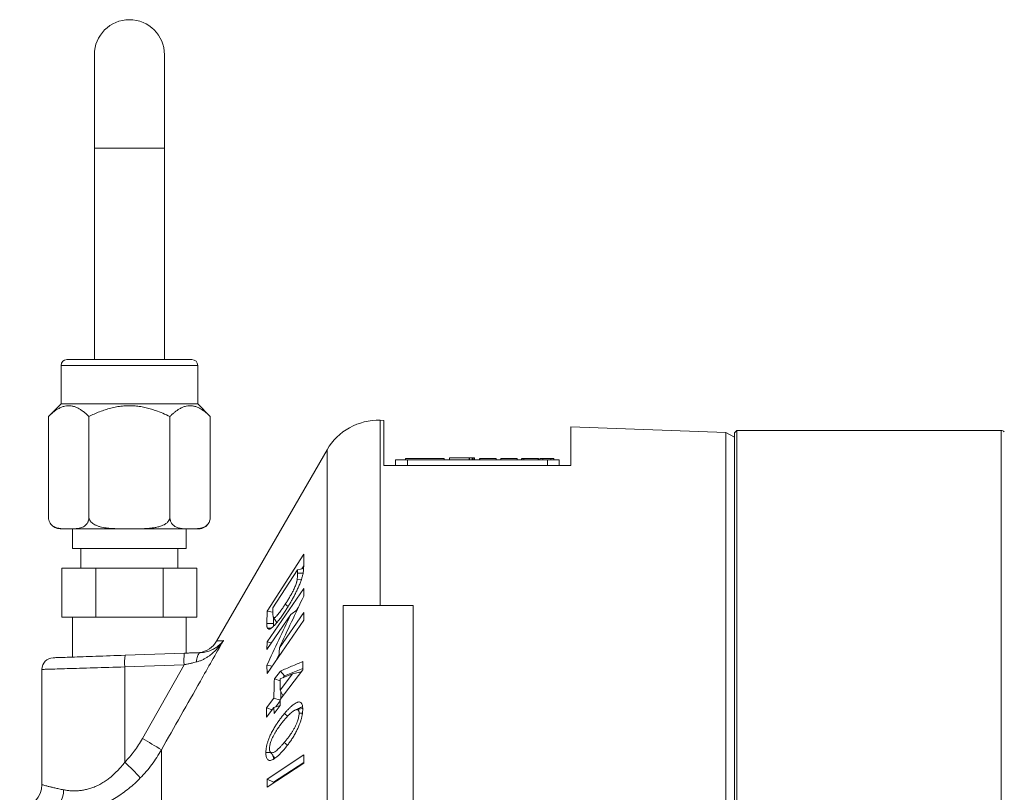
# Model space of a CAD drawing. Units: millimetres. Extents: x 125 to 1106, y 110 to 798.
# Drawn here: x 653 to 738, y 732 to 798 of the extents above; entities that cross this region are included whole.
import ezdxf

# ---------------------------------------------------------------- set-up
doc = ezdxf.new("R2010")
doc.units = ezdxf.units.MM

msp = doc.modelspace()

# ---------------------------------------------------------------- linework, layer by layer
at = {"color": 7, "linetype": 'Continuous', "lineweight": 15}
for p, q in [((659.742, 794.981), (659.742, 786.981)), ((665.742, 786.981), (665.742, 794.981)), ((659.742, 786.981), (659.742, 768.858)), ((665.742, 768.858), (665.742, 786.981)), ((656.892, 768.358), (656.892, 765.058)), ((657.392, 768.858), (668.092, 768.858)), ((668.592, 765.058), (668.592, 768.358)), ((656.892, 765.058), (655.814, 763.98)), ((656.892, 765.058), (668.592, 765.058)), ((669.67, 763.98), (668.592, 765.058)), ((655.814, 763.98), (655.814, 755.358)), ((659.278, 763.98), (659.278, 755.358)), ((666.206, 763.98), (666.206, 755.358)), ((669.67, 763.98), (669.67, 755.358)), ((684.542, 763.645), (684.217, 763.657)), ((684.542, 759.781), (684.542, 763.645)), ((713.82, 762.623), (700.542, 763.086)), ((714.542, 762.206), (713.821, 762.622)), ((714.742, 762.781), (714.542, 762.581)), ((714.542, 632.981), (714.542, 762.581)), ((737.376, 762.781), (714.742, 762.781)), ((714.742, 632.781), (714.742, 762.781)), ((679.668, 761.135), (670.205, 744.744)), ((685.542, 759.781), (685.542, 760.281)), ((685.542, 760.281), (686.542, 760.281)), ((686.392, 760.381), (686.392, 760.281)), ((686.392, 760.381), (689.692, 760.381)), ((686.542, 760.281), (698.542, 760.281)), ((689.692, 760.281), (689.692, 760.381)), ((690.142, 760.431), (690.142, 760.281)), ((691.842, 760.431), (690.142, 760.431)), ((691.842, 760.431), (691.842, 760.281)), ((691.864, 760.431), (691.85, 760.431)), ((691.864, 760.431), (691.864, 760.281)), ((692.103, 760.431), (692.103, 760.281)), ((692.191, 760.431), (692.103, 760.431)), ((692.191, 760.431), (692.191, 760.281)), ((692.3, 760.431), (692.191, 760.431)), ((692.3, 760.431), (692.3, 760.281)), ((692.724, 760.381), (692.724, 760.281)), ((692.734, 760.381), (692.724, 760.381)), ((692.742, 760.381), (692.742, 760.281)), ((694.142, 760.381), (692.742, 760.381)), ((694.142, 760.381), (694.142, 760.281)), ((694.16, 760.381), (694.15, 760.381)), ((694.16, 760.381), (694.16, 760.281)), ((694.542, 760.381), (694.542, 760.281)), ((695.942, 760.381), (694.542, 760.381)), ((695.942, 760.381), (695.942, 760.281)), ((695.96, 760.381), (695.96, 760.281)), ((696.324, 760.381), (696.324, 760.281)), ((696.326, 760.381), (696.324, 760.381)), ((696.342, 760.381), (696.342, 760.281)), ((696.503, 760.381), (696.342, 760.381)), ((696.503, 760.381), (696.503, 760.281)), ((697.742, 760.381), (696.503, 760.381)), ((697.742, 760.381), (697.742, 760.281)), ((697.76, 760.381), (697.76, 760.281)), ((697.892, 760.381), (697.892, 760.281)), ((697.892, 760.381), (698.141, 760.381)), ((698.141, 760.381), (698.141, 760.281)), ((698.141, 760.381), (698.843, 760.381)), ((698.542, 760.281), (699.542, 760.281)), ((698.843, 760.381), (698.843, 760.281)), ((698.843, 760.381), (699.092, 760.381)), ((699.092, 760.381), (699.092, 760.281)), ((699.542, 759.781), (699.542, 760.281)), ((699.542, 759.781), (699.542, 760.281)), ((669.669, 755.302), (669.669, 755.321)), ((668.67, 754.358), (656.814, 754.358)), ((657.878, 754.358), (657.878, 752.681)), ((667.606, 752.681), (667.606, 754.358)), ((657.878, 752.681), (662.742, 752.681)), ((658.592, 752.681), (658.592, 750.981)), ((662.742, 752.681), (667.606, 752.681)), ((666.892, 750.981), (666.892, 752.681)), ((677.678, 752.179), (674.532, 747.321)), ((677.665, 751.153), (677.678, 752.179)), ((656.968, 746.781), (656.968, 750.981)), ((656.968, 750.981), (659.855, 750.981)), ((659.855, 746.781), (659.855, 750.981)), ((659.855, 750.981), (665.629, 750.981)), ((665.629, 746.781), (665.629, 750.981)), ((665.629, 750.981), (668.515, 750.981)), ((668.515, 746.781), (668.515, 750.981)), ((675.034, 747.585), (677.144, 750.842)), ((677.144, 750.842), (677.139, 750.568)), ((677.66, 750.959), (677.144, 750.842)), ((677.495, 750.922), (677.665, 751.184)), ((677.665, 751.153), (677.665, 751.138)), ((677.678, 749.258), (674.532, 744.685)), ((677.667, 748.59), (677.678, 749.258)), ((674.532, 747.321), (674.503, 746.26)), ((674.51, 744.032), (676.559, 747.01)), ((675.031, 747.207), (674.532, 747.321)), ((675.03, 747.134), (675.034, 747.585)), ((677.67, 747.2), (675.586, 744.172)), ((677.109, 747.412), (676.559, 747.01)), ((677.012, 747.341), (677.216, 747.637)), ((677.682, 746.532), (677.67, 747.2)), ((681.042, 747.781), (681.042, 705.781)), ((681.042, 747.781), (687.042, 747.781)), ((687.042, 705.781), (687.042, 747.781)), ((656.968, 746.781), (659.855, 746.781)), ((657.878, 746.781), (657.878, 743.373)), ((659.855, 746.781), (665.629, 746.781)), ((665.629, 746.781), (668.515, 746.781)), ((667.606, 743.713), (667.606, 746.781)), ((674.503, 746.243), (674.503, 746.26)), ((674.541, 741.966), (677.682, 746.532)), ((675.081, 746.244), (675.081, 746.78)), ((674.532, 744.685), (674.51, 744.032)), ((674.892, 744.587), (674.532, 744.685)), ((662.367, 743.53), (667.446, 743.707)), ((668.849, 743.756), (668.985, 743.768)), ((675.531, 743.405), (675.586, 744.172)), ((675.338, 743.124), (675.542, 743.557)), ((677.593, 742.294), (677.591, 742.988)), ((655.242, 742.315), (655.242, 732.446)), ((674.513, 742.667), (674.541, 741.966)), ((674.974, 742.596), (674.513, 742.667)), ((675.671, 742.166), (675.16, 741.496)), ((675.648, 739.751), (677.593, 742.294)), ((676.032, 741.76), (675.671, 742.166)), ((676.032, 741.76), (677.593, 742.394)), ((677.46, 742.121), (676.699, 741.926)), ((675.652, 741.335), (675.16, 741.496)), ((676.699, 741.926), (675.646, 740.55)), ((675.646, 740.55), (675.654, 741.499)), ((675.654, 741.499), (676.699, 741.926)), ((675.914, 741.605), (676.032, 741.76)), ((675.891, 740.069), (675.646, 740.55)), ((675.696, 739.815), (675.696, 740.451)), ((675.119, 739.861), (674.471, 739.014)), ((675.648, 739.688), (675.119, 739.861)), ((675.268, 739.113), (675.649, 739.611)), ((675.653, 739.216), (675.648, 739.751)), ((674.471, 739.014), (674.474, 738.218)), ((674.961, 738.853), (674.471, 739.014)), ((674.474, 738.218), (675.123, 739.065)), ((675.653, 739.239), (675.123, 739.065)), ((675.123, 739.065), (675.134, 738.537)), ((675.134, 738.537), (675.653, 739.216)), ((676.294, 738.31), (676.027, 738.544)), ((677.559, 738.564), (677.272, 738.563)), ((674.835, 735.201), (674.427, 735.201)), ((677.67, 734.997), (674.551, 732.917)), ((677.665, 734.274), (677.67, 734.997)), ((674.527, 732.216), (677.665, 734.274)), ((675.081, 732.648), (677.666, 734.336)), ((674.551, 732.917), (674.527, 732.216)), ((675.081, 732.648), (674.551, 732.917)), ((675.081, 732.579), (675.081, 732.648))]:
    msp.add_line(p, q, dxfattribs=at)
at = {"color": 8, "linetype": 'Continuous', "lineweight": 0}
for p, q in [((659.742, 786.981), (665.742, 786.981)), ((668.592, 768.358), (656.892, 768.358)), ((737.376, 632.781), (737.376, 762.781)), ((679.668, 707.951), (679.668, 761.135)), ((686.542, 759.781), (686.542, 760.281)), ((698.542, 759.781), (698.542, 760.281)), ((676.336, 747.718), (676.094, 747.915)), ((667.428, 742.708), (662.349, 742.53)), ((662.349, 734.366), (662.349, 742.53)), ((663.851, 736.391), (667.428, 742.708)), ((676.279, 735.823), (676.008, 736.061)), ((665.478, 705.58), (665.478, 735.42))]:
    msp.add_line(p, q, dxfattribs=at)
at = {"color": 8, "linetype": 'Continuous', "lineweight": 0, "flags": 128}
for points in [[(684.217, 747.781), (684.217, 747.841), (684.217, 748.839), (684.217, 749.809), (684.217, 750.75), (684.217, 751.66), (684.217, 752.541), (684.217, 753.391), (684.217, 754.211), (684.217, 754.998), (684.217, 755.754), (684.217, 756.477), (684.217, 757.168), (684.217, 757.825), (684.217, 758.448), (684.217, 759.038), (684.217, 759.594), (684.217, 760.115), (684.217, 760.601), (684.217, 761.052), (684.217, 761.468), (684.217, 761.848), (684.217, 762.193), (684.217, 762.501), (684.217, 762.773), (684.217, 763.009), (684.217, 763.209), (684.217, 763.372), (684.217, 763.498), (684.217, 763.588), (684.217, 763.64), (684.217, 763.657)], [(677.617, 750.567), (677.523, 750.567), (677.331, 750.567), (677.139, 750.568)], [(675.081, 746.244), (674.916, 746.244), (674.752, 746.244), (674.503, 746.243)], [(668.486, 742.956), (668.497, 743.087), (668.515, 743.211), (668.539, 743.327), (668.57, 743.433), (668.606, 743.526), (668.648, 743.606), (668.694, 743.669), (668.743, 743.716), (668.796, 743.745), (668.849, 743.756)], [(662.349, 742.53), (662.005, 742.52), (661.663, 742.51), (661.323, 742.499), (660.985, 742.489), (660.652, 742.479), (660.323, 742.469), (659.999, 742.459), (659.681, 742.45), (659.369, 742.44), (659.064, 742.431), (658.768, 742.422), (658.479, 742.413), (658.2, 742.405), (657.93, 742.397), (657.671, 742.389), (657.422, 742.381), (657.184, 742.374), (656.959, 742.367), (656.745, 742.361), (656.544, 742.355), (656.356, 742.349), (656.182, 742.344), (656.022, 742.339), (655.876, 742.335), (655.744, 742.331), (655.628, 742.327), (655.526, 742.324), (655.44, 742.321), (655.369, 742.319), (655.313, 742.318), (655.274, 742.316), (655.25, 742.316), (655.242, 742.315)]]:
    msp.add_lwpolyline(points, dxfattribs=at)
at = {"color": 7, "linetype": 'Continuous', "lineweight": 15, "flags": 128}
for points in [[(700.542, 763.086), (700.542, 763.084), (700.542, 763.069), (700.542, 763.037), (700.542, 762.989), (700.542, 762.926), (700.542, 762.847), (700.542, 762.752), (700.542, 762.641), (700.542, 762.514), (700.542, 762.372), (700.542, 762.214), (700.542, 762.04), (700.542, 761.851), (700.542, 761.646), (700.542, 761.426), (700.542, 761.19), (700.542, 760.939), (700.542, 760.672), (700.542, 760.39), (700.542, 760.093), (700.542, 759.781)], [(655.815, 755.314), (655.828, 755.187), (655.83, 755.176)], [(677.465, 750.001), (677.394, 750.005), (677.109, 750.021)], [(674.89, 745.854), (674.856, 745.852), (674.578, 745.837)], [(656.207, 743.315), (656.209, 743.315), (656.225, 743.315), (656.257, 743.317), (656.305, 743.318), (656.369, 743.32), (656.449, 743.323), (656.544, 743.327), (656.655, 743.33), (656.78, 743.335), (656.921, 743.34), (657.075, 743.345), (657.244, 743.351), (657.426, 743.357), (657.621, 743.364), (657.828, 743.371), (658.048, 743.379), (658.279, 743.387), (658.522, 743.396), (658.774, 743.404), (659.037, 743.414), (659.308, 743.423), (659.588, 743.433), (659.876, 743.443), (660.171, 743.453), (660.472, 743.464), (660.778, 743.474), (661.089, 743.485), (661.405, 743.496), (661.723, 743.507), (662.044, 743.519), (662.367, 743.53)], [(677.53, 738.967), (677.273, 738.917), (677.024, 738.869)]]:
    msp.add_lwpolyline(points, dxfattribs=at)
at = {"color": 7, "linetype": 'Continuous', "lineweight": 15}
for centre, radius, start, end in [((662.742, 794.981), 3, 0, 180), ((657.392, 768.358), 0.5, 90, 180), ((668.092, 768.358), 0.5, 0, 90), ((684.04, 758.611), 5.049, 88, 150), ((737.376, 762.381), 0.4, 45, 90), ((656.814, 755.358), 1, 180.34077, 182.5258), ((656.814, 755.358), 1, 214.64685, 270), ((668.67, 755.358), 1, 270, 330.49083), ((668.67, 755.358), 1, 357.91426, 358.8328), ((668.473, 745.744), 2, 277.72666, 330.00342), ((656.242, 742.315), 1, 92, 179.97838), ((653.242, 732.448), 2, 273.04121, 359.93346)]:
    msp.add_arc(centre, radius, start, end, dxfattribs=at)
at = {"color": 8, "linetype": 'Continuous', "lineweight": 0}
for centre, radius, start, end in [((672.224, 743.124), 4.814, 173.04127, 184.95946), ((667.145, 742.947), 4.813, 173.04093, 184.96023), ((651.833, 714.392), 25.067, 57.01986, 61.35198), ((648.817, 719.754), 19.915, 41.74503, 47.19688), ((655.03, 732.002), 2.081, 289.18926, 359.9802)]:
    msp.add_arc(centre, radius, start, end, dxfattribs=at)
at = {"color": 7, "linetype": 'Continuous', "lineweight": 15}
for points, knots in [([(659.278, 763.98), (659.2, 764.056), (659.043, 764.208), (658.802, 764.408), (658.554, 764.584), (658.297, 764.729), (658.032, 764.837), (657.761, 764.901), (657.485, 764.915), (657.205, 764.878), (656.924, 764.788), (656.665, 764.661), (656.432, 764.512), (656.223, 764.354), (656.016, 764.177), (655.881, 764.045), (655.814, 763.98)], [0, 0, 0, 0, 0.072035, 0.144102, 0.216103, 0.290675, 0.365339, 0.439858, 0.516667, 0.593478, 0.672832, 0.752205, 0.813871, 0.875543, 0.937769, 1, 1, 1, 1]), ([(666.206, 763.98), (666.007, 764.076), (665.609, 764.267), (665.048, 764.487), (664.533, 764.651), (664.066, 764.767), (663.593, 764.852), (663.115, 764.902), (662.628, 764.914), (662.136, 764.883), (661.639, 764.812), (661.148, 764.704), (660.666, 764.563), (660.193, 764.394), (659.73, 764.199), (659.429, 764.053), (659.278, 763.98)], [0, 0, 0, 0, 0.091558, 0.183092, 0.249292, 0.315755, 0.38224, 0.448576, 0.514669, 0.583714, 0.653009, 0.722479, 0.79194, 0.861122, 0.930558, 1, 1, 1, 1]), ([(669.67, 763.98), (669.592, 764.056), (669.436, 764.208), (669.195, 764.408), (668.946, 764.584), (668.689, 764.729), (668.424, 764.837), (668.153, 764.901), (667.878, 764.915), (667.597, 764.878), (667.316, 764.788), (667.058, 764.661), (666.824, 764.512), (666.615, 764.354), (666.408, 764.177), (666.274, 764.045), (666.206, 763.98)], [0, 0, 0, 0, 0.072035, 0.144102, 0.216103, 0.290675, 0.365339, 0.439858, 0.516667, 0.593478, 0.672832, 0.752206, 0.813871, 0.875543, 0.93777, 1, 1, 1, 1]), ([(713.82, 762.621), (713.82, 762.621), (713.82, 762.63), (713.82, 762.599), (713.82, 762.524), (713.82, 762.395), (713.82, 762.215), (713.82, 761.979), (713.82, 761.685), (713.82, 761.338), (713.82, 760.943), (713.82, 760.504), (713.82, 760.025), (713.82, 759.498), (713.82, 758.924), (713.82, 758.304), (713.82, 757.637), (713.82, 756.924), (713.82, 756.154), (713.82, 755.323), (713.82, 754.429), (713.82, 753.488), (713.82, 752.516), (713.82, 751.516), (713.82, 750.492), (713.82, 749.428), (713.82, 748.324), (713.82, 747.182), (713.82, 746.002), (713.82, 744.785), (713.82, 743.511), (713.82, 742.179), (713.82, 740.786), (713.82, 739.357), (713.82, 737.918), (713.82, 736.47), (713.82, 735.017), (713.82, 733.535), (713.82, 732.026), (713.82, 730.491), (713.82, 728.931), (713.82, 727.347), (713.82, 725.713), (713.82, 724.029), (713.82, 722.295), (713.82, 720.54), (713.82, 718.795), (713.82, 717.062), (713.82, 715.343), (713.82, 713.611), (713.82, 711.867), (713.82, 710.112), (713.82, 708.348), (713.82, 706.575), (713.82, 704.766), (713.82, 702.92), (713.82, 701.04), (713.82, 699.156), (713.82, 697.302), (713.82, 695.48), (713.82, 693.689), (713.82, 691.902), (713.82, 690.12), (713.82, 688.343), (713.82, 686.573), (713.82, 684.812), (713.82, 683.031), (713.82, 681.232), (713.82, 679.417), (713.82, 677.617), (713.82, 675.864), (713.82, 674.157), (713.82, 672.497), (713.82, 670.856), (713.82, 669.236), (713.82, 667.638), (713.82, 666.063), (713.82, 664.511), (713.82, 662.959), (713.82, 661.41), (713.82, 659.865), (713.82, 658.352), (713.82, 656.897), (713.82, 655.498), (713.82, 654.155), (713.82, 652.846), (713.82, 651.571), (713.82, 650.331), (713.82, 649.128), (713.82, 647.961), (713.82, 646.814), (713.82, 645.688), (713.82, 644.588), (713.82, 643.532), (713.82, 642.539), (713.82, 641.606), (713.82, 640.732), (713.82, 639.902), (713.82, 639.115), (713.82, 638.374), (713.82, 637.678), (713.82, 637.028), (713.82, 636.414), (713.82, 635.839), (713.82, 635.307), (713.82, 634.828), (713.82, 634.409), (713.82, 634.048), (713.82, 633.741), (713.82, 633.483), (713.82, 633.274), (713.82, 633.114), (713.82, 633.006), (713.82, 632.946), (713.82, 632.945), (713.82, 632.944)], [0, 0, 0, 0, 0.000754, 0.00955, 0.01835, 0.02715, 0.035946, 0.045195, 0.054448, 0.0637, 0.072949, 0.081746, 0.090545, 0.099345, 0.108142, 0.116938, 0.125738, 0.134538, 0.143334, 0.152583, 0.161836, 0.171088, 0.180337, 0.189133, 0.197933, 0.206733, 0.21553, 0.224326, 0.233126, 0.241926, 0.250722, 0.259971, 0.269223, 0.278476, 0.287725, 0.296521, 0.305321, 0.314121, 0.322917, 0.331714, 0.340514, 0.349313, 0.35811, 0.367359, 0.376611, 0.385864, 0.395113, 0.403909, 0.412709, 0.421509, 0.430305, 0.439102, 0.447902, 0.456701, 0.465498, 0.474747, 0.483999, 0.493252, 0.502501, 0.511297, 0.520097, 0.528897, 0.537693, 0.54649, 0.555289, 0.564089, 0.572886, 0.582134, 0.591387, 0.60064, 0.609889, 0.618685, 0.627485, 0.636285, 0.645081, 0.653878, 0.662677, 0.671477, 0.680274, 0.689522, 0.698775, 0.708028, 0.717277, 0.726073, 0.734873, 0.743673, 0.752469, 0.761265, 0.770065, 0.778865, 0.787661, 0.79691, 0.806163, 0.815416, 0.824664, 0.833461, 0.842261, 0.85106, 0.859857, 0.868653, 0.877453, 0.886253, 0.895049, 0.904298, 0.913551, 0.922804, 0.932052, 0.940849, 0.949649, 0.958448, 0.967245, 0.976041, 0.984841, 0.993641, 1, 1, 1, 1]), ([(684.542, 759.781), (688.021, 759.781), (693.356, 759.781), (698.687, 759.781), (700.542, 759.781)], [0, 0, 0, 0, 0.652174, 1, 1, 1, 1]), ([(692.103, 760.431), (692.087, 760.431), (692.053, 760.431), (691.959, 760.431), (691.891, 760.431), (691.85, 760.431)], [0, 0, 0, 0, 0.286626, 0.574256, 1, 1, 1, 1]), ([(695.96, 760.381), (695.961, 760.381), (695.962, 760.381), (695.95, 760.381), (695.95, 760.381)], [0, 0, 0, 0, 0.951418, 1, 1, 1, 1]), ([(697.76, 760.381), (697.76, 760.381), (697.761, 760.381), (697.751, 760.381), (697.75, 760.381)], [0, 0, 0, 0, 0.925057, 1, 1, 1, 1]), ([(659.278, 755.358), (659.277, 755.329), (659.276, 755.269), (659.26, 755.154), (659.226, 755.032), (659.174, 754.914), (659.104, 754.798), (659.01, 754.687), (658.876, 754.579), (658.719, 754.494), (658.541, 754.435), (658.36, 754.398), (658.109, 754.369), (657.789, 754.36), (657.443, 754.36), (657.138, 754.364), (656.903, 754.377), (656.696, 754.404), (656.508, 754.446), (656.347, 754.507), (656.214, 754.583), (656.125, 754.651), (656.048, 754.726), (655.983, 754.806), (655.923, 754.902), (655.878, 755.002), (655.846, 755.1), (655.821, 755.212), (655.816, 755.301), (655.814, 755.358)], [0, 0, 0, 0, 0.011342, 0.023033, 0.0459, 0.064602, 0.083818, 0.116177, 0.149339, 0.195552, 0.241825, 0.28922, 0.336629, 0.436939, 0.537313, 0.605367, 0.673447, 0.719928, 0.766504, 0.819778, 0.846849, 0.873906, 0.89351, 0.913289, 0.932919, 0.95302, 0.965406, 0.978072, 1, 1, 1, 1]), ([(666.206, 755.358), (666.201, 755.304), (666.19, 755.192), (666.114, 755.049), (666.017, 754.932), (665.886, 754.817), (665.709, 754.708), (665.463, 754.601), (665.179, 754.515), (664.86, 754.451), (664.536, 754.412), (664.075, 754.378), (663.477, 754.36), (662.82, 754.361), (662.241, 754.359), (661.74, 754.363), (661.239, 754.385), (660.823, 754.425), (660.49, 754.478), (660.242, 754.532), (660, 754.609), (659.79, 754.701), (659.616, 754.806), (659.494, 754.905), (659.404, 755.006), (659.345, 755.096), (659.305, 755.187), (659.282, 755.273), (659.279, 755.331), (659.278, 755.358)], [0, 0, 0, 0, 0.0209449, 0.0432033, 0.0614129, 0.0796587, 0.1105852, 0.14159, 0.1834937, 0.2255612, 0.2677769, 0.3098839, 0.4048866, 0.4999209, 0.5647116, 0.6295432, 0.6942898, 0.7589645, 0.7918034, 0.824759, 0.8575807, 0.8902353, 0.9132273, 0.9361736, 0.9509415, 0.9656882, 0.9776365, 0.9895739, 1, 1, 1, 1]), ([(669.67, 755.358), (669.669, 755.328), (669.668, 755.269), (669.652, 755.154), (669.618, 755.032), (669.566, 754.914), (669.496, 754.797), (669.402, 754.687), (669.267, 754.578), (669.11, 754.492), (668.931, 754.431), (668.751, 754.396), (668.501, 754.37), (668.182, 754.358), (667.835, 754.36), (667.531, 754.364), (667.295, 754.377), (667.088, 754.403), (666.923, 754.441), (666.773, 754.493), (666.638, 754.561), (666.528, 754.641), (666.44, 754.727), (666.375, 754.807), (666.315, 754.903), (666.27, 755.003), (666.239, 755.101), (666.213, 755.212), (666.209, 755.301), (666.206, 755.358)], [0, 0, 0, 0, 0.0115117, 0.0230299, 0.0458955, 0.0648337, 0.0838106, 0.1165285, 0.1493312, 0.195967, 0.2427844, 0.2897769, 0.336652, 0.4369806, 0.5373278, 0.6053959, 0.6734547, 0.7199886, 0.7665073, 0.8023355, 0.8381903, 0.8739128, 0.8936106, 0.9132942, 0.9331808, 0.9530232, 0.9655552, 0.9780735, 1, 1, 1, 1]), ([(676.085, 747.321), (676.143, 747.41), (676.257, 747.589), (676.427, 747.864), (676.594, 748.146), (676.759, 748.438), (676.92, 748.743), (677.076, 749.057), (677.224, 749.379), (677.335, 749.648), (677.416, 749.862), (677.462, 749.991), (677.504, 750.117), (677.541, 750.239), (677.579, 750.38), (677.598, 750.467), (677.608, 750.512)], [0, 0, 0, 0, 0.090047, 0.180048, 0.268379, 0.356658, 0.448132, 0.539861, 0.631176, 0.728564, 0.777297, 0.826026, 0.850294, 0.899089, 0.94787, 1, 1, 1, 1]), ([(677.139, 750.568), (677.138, 750.51), (677.136, 750.396), (677.132, 750.222), (677.116, 750.087), (677.109, 750.021)], [0, 0, 0, 0, 0.3413403, 0.6764586, 1, 1, 1, 1]), ([(677.608, 750.512), (677.617, 750.561), (677.635, 750.658), (677.651, 750.811), (677.663, 750.974), (677.664, 751.085), (677.665, 751.138)], [0, 0, 0, 0, 0.1940472, 0.3894002, 0.7079849, 1, 1, 1, 1]), ([(677.109, 750.021), (677.1, 749.974), (677.089, 749.912), (677.065, 749.814), (677.037, 749.716), (676.99, 749.572), (676.921, 749.396), (676.841, 749.214), (676.735, 748.995), (676.601, 748.744), (676.438, 748.463), (676.268, 748.188), (676.152, 748.006), (676.094, 747.915)], [0, 0, 0, 0, 0.089113, 0.113624, 0.162697, 0.241595, 0.320433, 0.398972, 0.477599, 0.603081, 0.728824, 0.864357, 1, 1, 1, 1]), ([(676.094, 747.915), (676.034, 747.824), (675.914, 747.641), (675.753, 747.406), (675.612, 747.21), (675.491, 747.053), (675.384, 746.928), (675.292, 746.833), (675.217, 746.771), (675.156, 746.748), (675.112, 746.752), (675.082, 746.776), (675.069, 746.8), (675.062, 746.812)], [0, 0, 0, 0, 0.143292, 0.286472, 0.385522, 0.484699, 0.583413, 0.657835, 0.731941, 0.806791, 0.881846, 0.94087, 1, 1, 1, 1]), ([(675.586, 744.172), (675.93, 744.909), (676.619, 746.384), (677.318, 747.855), (677.667, 748.59)], [0, 0, 0, 0, 0.4999886, 1, 1, 1, 1]), ([(676.559, 747.01), (676.215, 746.287), (675.526, 744.843), (674.851, 743.392), (674.513, 742.667)], [0, 0, 0, 0, 0.499989, 1, 1, 1, 1]), ([(675.062, 746.812), (675.053, 746.846), (675.037, 746.908), (675.031, 747.024), (675.031, 747.097), (675.03, 747.134)], [0, 0, 0, 0, 0.3902543, 0.6985926, 1, 1, 1, 1]), ([(675.412, 746.375), (675.447, 746.418), (675.515, 746.503), (675.661, 746.694), (675.812, 746.909), (675.968, 747.141), (676.046, 747.261), (676.085, 747.321)], [0, 0, 0, 0, 0.1558, 0.311943, 0.654315, 0.827005, 1, 1, 1, 1]), ([(674.503, 746.243), (674.504, 746.221), (674.505, 746.151), (674.512, 746.039), (674.532, 745.916), (674.562, 745.864), (674.578, 745.837)], [0, 0, 0, 0, 0.130007, 0.419769, 0.709834, 1, 1, 1, 1]), ([(674.843, 745.822), (674.867, 745.837), (674.914, 745.868), (675.018, 745.951), (675.142, 746.068), (675.284, 746.221), (675.369, 746.324), (675.412, 746.375)], [0, 0, 0, 0, 0.146559, 0.293826, 0.587973, 0.7933, 1, 1, 1, 1]), ([(675.076, 746.787), (675.093, 746.759), (675.119, 746.719), (675.159, 746.655), (675.181, 746.619), (675.191, 746.604)], [0, 0, 0, 0, 0.550602, 0.805495, 1, 1, 1, 1]), ([(675.094, 746.028), (675.091, 746.048), (675.081, 746.111), (675.081, 746.19), (675.081, 746.244)], [0, 0, 0, 0, 0.314195, 1, 1, 1, 1]), ([(675.191, 746.604), (675.193, 746.6), (675.208, 746.576), (675.239, 746.526), (675.298, 746.431), (675.342, 746.36), (675.372, 746.311)], [0, 0, 0, 0, 0.044783, 0.259209, 0.490716, 1, 1, 1, 1]), ([(674.578, 745.837), (674.598, 745.818), (674.639, 745.78), (674.711, 745.77), (674.782, 745.791), (674.823, 745.812), (674.843, 745.822)], [0, 0, 0, 0, 0.334363, 0.662423, 0.830515, 1, 1, 1, 1]), ([(667.446, 743.707), (667.564, 743.711), (667.801, 743.72), (668.156, 743.732), (668.508, 743.744), (668.735, 743.752), (668.849, 743.756)], [0, 0, 0, 0, 0.2460028, 0.4920016, 0.7460112, 1, 1, 1, 1]), ([(677.591, 742.988), (677.268, 742.854), (676.623, 742.587), (675.988, 742.306), (675.671, 742.166)], [0, 0, 0, 0, 0.499985, 1, 1, 1, 1]), ([(675.16, 741.496), (675.149, 741.224), (675.128, 740.679), (675.122, 740.134), (675.119, 739.861)], [0, 0, 0, 0, 0.499958, 1, 1, 1, 1]), ([(677.583, 738.918), (677.581, 738.974), (677.577, 739.087), (677.557, 739.236), (677.519, 739.366), (677.457, 739.462), (677.378, 739.516), (677.289, 739.534), (677.196, 739.525), (677.08, 739.489), (676.936, 739.414), (676.766, 739.294), (676.589, 739.144), (676.405, 738.965), (676.217, 738.763), (676.09, 738.617), (676.027, 738.544)], [0, 0, 0, 0, 0.057661, 0.115423, 0.172815, 0.238926, 0.305081, 0.360854, 0.416844, 0.472718, 0.55852, 0.64465, 0.730637, 0.820326, 0.910175, 1, 1, 1, 1]), ([(676.01, 737.993), (676.083, 738.076), (676.227, 738.243), (676.42, 738.447), (676.589, 738.605), (676.733, 738.723), (676.86, 738.806), (676.967, 738.856), (677.057, 738.878), (677.139, 738.874), (677.2, 738.839), (677.239, 738.779), (677.26, 738.715), (677.27, 738.641), (677.271, 738.589), (677.272, 738.563)], [0, 0, 0, 0, 0.1384552, 0.2767752, 0.3722683, 0.4678474, 0.5630741, 0.6319847, 0.7008215, 0.7704593, 0.8398224, 0.8849798, 0.9301309, 0.9650148, 1, 1, 1, 1]), ([(676.012, 735.49), (676.077, 735.569), (676.208, 735.728), (676.408, 735.989), (676.61, 736.279), (676.812, 736.597), (676.995, 736.92), (677.156, 737.242), (677.286, 737.541), (677.392, 737.831), (677.473, 738.104), (677.522, 738.323), (677.547, 738.469), (677.561, 738.57), (677.572, 738.674), (677.58, 738.796), (677.582, 738.877), (677.583, 738.918)], [0, 0, 0, 0, 0.091959, 0.183856, 0.281718, 0.37973, 0.477325, 0.557838, 0.638218, 0.706008, 0.773767, 0.840643, 0.873984, 0.890644, 0.923982, 0.961972, 1, 1, 1, 1]), ([(677.14, 738.891), (677.143, 738.894), (677.204, 738.945), (677.306, 739.007), (677.441, 739.071), (677.527, 739.101), (677.567, 739.098), (677.573, 739.098)], [0, 0, 0, 0, 0.019991, 0.390819, 0.672039, 0.953895, 1, 1, 1, 1]), ([(677.58, 738.974), (677.58, 738.974), (677.564, 738.976), (677.546, 738.969), (677.529, 738.962)], [0, 0, 0, 0, 0.023073, 1, 1, 1, 1]), ([(676.027, 738.544), (675.961, 738.464), (675.829, 738.303), (675.631, 738.045), (675.434, 737.77), (675.241, 737.475), (675.054, 737.157), (674.886, 736.838), (674.741, 736.521), (674.628, 736.233), (674.542, 735.963), (674.492, 735.759), (674.463, 735.603), (674.444, 735.475), (674.432, 735.341), (674.429, 735.248), (674.427, 735.201)], [0, 0, 0, 0, 0.094367, 0.188953, 0.283319, 0.377386, 0.47083, 0.564217, 0.642527, 0.720744, 0.784475, 0.848198, 0.879977, 0.911757, 0.955842, 1, 1, 1, 1]), ([(674.738, 735.559), (674.74, 735.6), (674.743, 735.682), (674.765, 735.824), (674.805, 735.982), (674.865, 736.166), (674.947, 736.367), (675.048, 736.583), (675.16, 736.795), (675.279, 736.999), (675.427, 737.23), (675.603, 737.481), (675.807, 737.746), (675.943, 737.911), (676.01, 737.993)], [0, 0, 0, 0, 0.0515101, 0.1028128, 0.1593101, 0.2158549, 0.2910857, 0.3665076, 0.4470917, 0.5279905, 0.60877, 0.738943, 0.8694871, 1, 1, 1, 1]), ([(677.272, 738.563), (677.272, 738.562), (677.271, 738.524), (677.268, 738.442), (677.251, 738.302), (677.22, 738.143), (677.174, 737.978), (677.11, 737.794), (677.028, 737.595), (676.923, 737.379), (676.806, 737.166), (676.679, 736.958), (676.534, 736.739), (676.37, 736.512), (676.189, 736.28), (676.069, 736.134), (676.008, 736.061)], [0, 0, 0, 0, 0.0021408, 0.0467053, 0.1023345, 0.157966, 0.2125209, 0.2671456, 0.339842, 0.4126978, 0.4953968, 0.5784068, 0.6613189, 0.7740822, 0.8870483, 1, 1, 1, 1]), ([(676.008, 736.061), (675.954, 735.998), (675.845, 735.871), (675.681, 735.692), (675.517, 735.525), (675.353, 735.378), (675.208, 735.271), (675.083, 735.203), (674.985, 735.171), (674.901, 735.171), (674.833, 735.202), (674.783, 735.271), (674.753, 735.36), (674.74, 735.461), (674.739, 735.526), (674.738, 735.559)], [0, 0, 0, 0, 0.10169, 0.2033604, 0.3066338, 0.4099825, 0.5129284, 0.588004, 0.6629648, 0.7253813, 0.7876659, 0.8505026, 0.913348, 0.9566248, 1, 1, 1, 1]), ([(674.427, 735.201), (674.429, 735.137), (674.433, 735.008), (674.456, 734.837), (674.5, 734.694), (674.569, 734.591), (674.66, 734.529), (674.769, 734.513), (674.897, 734.536), (675.044, 734.599), (675.207, 734.699), (675.388, 734.84), (675.585, 735.023), (675.798, 735.245), (675.94, 735.408), (676.012, 735.49)], [0, 0, 0, 0, 0.064167, 0.128437, 0.19224, 0.259642, 0.327045, 0.394068, 0.461163, 0.541312, 0.621762, 0.702056, 0.801232, 0.900636, 1, 1, 1, 1]), ([(674.805, 735.242), (674.823, 735.218), (674.86, 735.167), (674.931, 735.071), (675.015, 734.953), (675.079, 734.866), (675.112, 734.819)], [0, 0, 0, 0, 0.211783, 0.44428, 0.704575, 1, 1, 1, 1]), ([(675.149, 734.668), (675.13, 734.685), (675.087, 734.724), (675.045, 734.819), (675.029, 734.906), (675.022, 734.944)], [0, 0, 0, 0, 0.3096, 0.69425, 1, 1, 1, 1]), ([(675.115, 734.825), (675.124, 734.811), (675.153, 734.763), (675.2, 734.736), (675.242, 734.736), (675.249, 734.737)], [0, 0, 0, 0, 0.26887, 0.871008, 1, 1, 1, 1])]:
    msp.add_open_spline(points, degree=3, knots=knots, dxfattribs=at)
at = {"color": 8, "linetype": 'Continuous', "lineweight": 0}
for points, knots in [([(670.794, 744.785), (670.134, 743.627), (668.359, 740.507), (666.59, 737.384), (665.478, 735.42)], [0, 0, 0, 0, 0.371295, 1, 1, 1, 1]), ([(670.794, 744.785), (670.792, 744.783), (670.697, 744.638), (670.507, 744.376), (670.196, 744.018), (669.866, 743.702), (669.551, 743.457), (669.266, 743.274), (669.021, 743.143), (668.763, 743.032), (668.579, 742.981), (668.486, 742.956)], [0, 0, 0, 0, 0.003193, 0.178455, 0.332469, 0.486685, 0.640522, 0.730368, 0.820553, 0.910492, 1, 1, 1, 1]), ([(668.985, 743.768), (669.021, 743.771), (669.141, 743.78), (669.325, 743.819), (669.538, 743.88), (669.782, 743.976), (670.048, 744.113), (670.32, 744.3), (670.571, 744.522), (670.72, 744.689), (670.792, 744.784), (670.794, 744.785)], [0, 0, 0, 0, 0.041955, 0.136301, 0.230914, 0.325166, 0.487144, 0.64952, 0.811691, 0.996648, 1, 1, 1, 1]), ([(670.205, 744.744), (670.21, 744.745), (670.219, 744.745), (670.297, 744.751), (670.422, 744.76), (670.587, 744.771), (670.728, 744.781), (670.794, 744.785)], [0, 0, 0, 0, 0.204964, 0.409927, 0.615408, 0.820889, 1, 1, 1, 1]), ([(668.486, 742.956), (668.402, 742.936), (668.234, 742.896), (667.971, 742.835), (667.703, 742.772), (667.52, 742.729), (667.428, 742.708)], [0, 0, 0, 0, 0.246876, 0.493776, 0.746885, 1, 1, 1, 1]), ([(662.349, 734.366), (662.491, 734.519), (662.775, 734.826), (663.164, 735.323), (663.528, 735.842), (663.743, 736.208), (663.851, 736.391)], [0, 0, 0, 0, 0.248043, 0.496089, 0.748043, 1, 1, 1, 1]), ([(665.478, 735.42), (665.351, 735.206), (665.097, 734.777), (664.663, 734.163), (664.194, 733.569), (663.849, 733.199), (663.676, 733.014)], [0, 0, 0, 0, 0.24805, 0.496098, 0.74805, 1, 1, 1, 1]), ([(657.111, 732.001), (657.208, 731.984), (657.403, 731.949), (657.72, 731.917), (658.046, 731.906), (658.382, 731.92), (658.724, 731.961), (659.074, 732.029), (659.439, 732.131), (659.815, 732.273), (660.198, 732.457), (660.572, 732.674), (660.831, 732.852), (661.093, 733.051), (661.36, 733.273), (661.713, 733.613), (662.046, 733.977), (662.248, 734.236), (662.349, 734.366)], [0, 0, 0, 0, 0.064256, 0.128584, 0.192807, 0.253425, 0.314274, 0.375079, 0.435639, 0.501505, 0.567702, 0.633947, 0.69988, 0.709644, 0.782064, 0.854724, 0.927466, 1, 1, 1, 1]), ([(663.676, 733.014), (663.518, 732.856), (663.201, 732.539), (662.69, 732.103), (662.157, 731.7), (661.602, 731.335), (661.027, 731.013), (660.438, 730.733), (659.839, 730.496), (659.26, 730.312), (658.704, 730.176), (658.175, 730.079), (657.655, 730.015), (657.145, 729.98), (656.648, 729.975), (656.167, 729.992), (655.865, 730.022), (655.714, 730.037)], [0, 0, 0, 0, 0.070393, 0.140959, 0.211497, 0.281851, 0.352076, 0.422526, 0.492963, 0.563168, 0.62521, 0.68741, 0.749619, 0.811674, 0.874423, 0.937245, 1, 1, 1, 1]), ([(655.248, 732.446), (655.248, 732.446), (655.245, 732.447), (655.3, 732.431), (655.407, 732.402), (655.569, 732.358), (655.783, 732.302), (656.043, 732.236), (656.35, 732.163), (656.702, 732.084), (656.975, 732.029), (657.111, 732.001)], [0, 0, 0, 0, 0.067179, 0.181949, 0.29672, 0.415028, 0.533338, 0.648348, 0.76336, 0.88168, 1, 1, 1, 1])]:
    msp.add_open_spline(points, degree=3, knots=knots, dxfattribs=at)

doc.saveas('drawing.dxf')
